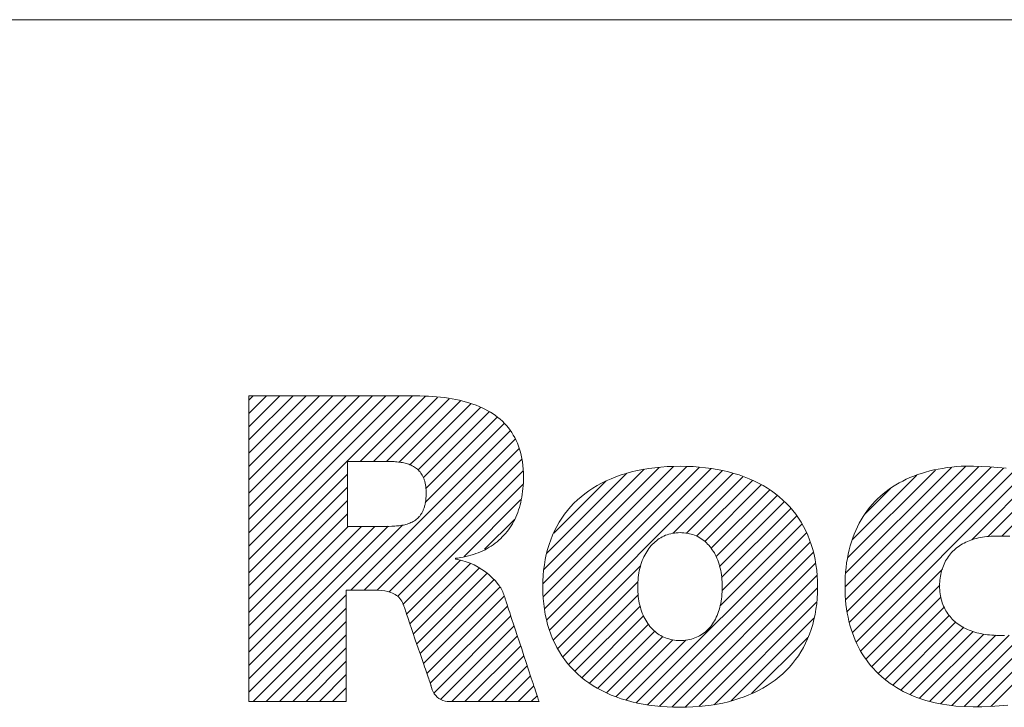
# Model space of a CAD drawing. Units: inches. Extents: x 0 to 279, y 0 to 216.
# Drawn here: x 120 to 136, y 41 to 52 of the extents above; entities that cross this region are included whole.
import ezdxf

# ---------------------------------------------------------------- set-up
doc = ezdxf.new("R2010")
doc.units = ezdxf.units.IN
doc.header["$MEASUREMENT"] = 0
doc.layers.add('Layer 1', color=7, linetype='Continuous')

msp = doc.modelspace()

# ---------------------------------------------------------------- linework, layer by layer
at = {"layer": 'Layer 1', "color": 7, "lineweight": 13, "true_color": 0xffffff}
for points in [[(273.05, 52.375), (77.978, 52.375)], [(128.157, 43.099), (128.11, 43.156), (128.059, 43.21), (128.006, 43.259), (127.949, 43.305), (127.889, 43.347), (127.827, 43.385), (127.762, 43.419), (127.695, 43.448), (127.627, 43.473), (127.556, 43.494), (127.484, 43.509), (127.466, 43.513), (127.456, 43.514), (127.455, 43.514), (127.455, 43.515), (127.455, 43.515), (127.455, 43.516), (127.455, 43.518), (127.455, 43.519), (127.455, 43.521), (127.455, 43.523), (127.455, 43.524), (127.455, 43.526), (127.455, 43.527), (127.455, 43.527), (127.455, 43.528), (127.455, 43.528), (127.457, 43.528), (127.468, 43.529), (127.491, 43.532), (127.536, 43.539), (127.58, 43.547), (127.624, 43.557), (127.666, 43.567), (127.708, 43.578), (127.749, 43.591), (127.789, 43.605), (127.828, 43.619), (127.866, 43.635), (127.903, 43.652), (127.939, 43.67), (127.975, 43.689), (128.009, 43.709), (128.042, 43.73), (128.075, 43.752), (128.107, 43.776), (128.137, 43.8), (128.167, 43.825), (128.196, 43.851), (128.223, 43.879), (128.25, 43.907), (128.276, 43.936), (128.3, 43.966), (128.324, 43.998), (128.347, 44.03), (128.368, 44.063), (128.389, 44.097), (128.408, 44.132), (128.427, 44.168), (128.444, 44.205), (128.46, 44.243), (128.476, 44.282), (128.49, 44.322), (128.503, 44.363), (128.515, 44.404), (128.525, 44.447), (128.535, 44.49), (128.543, 44.535), (128.551, 44.58), (128.557, 44.626), (128.562, 44.673), (128.566, 44.721), (128.569, 44.77), (128.57, 44.819), (128.571, 44.844), (128.571, 44.857), (128.571, 44.872), (128.569, 44.934), (128.566, 44.995), (128.561, 45.054), (128.553, 45.111), (128.544, 45.166), (128.533, 45.22), (128.52, 45.273), (128.506, 45.323), (128.489, 45.372), (128.47, 45.42), (128.45, 45.466), (128.428, 45.51), (128.404, 45.553), (128.378, 45.595), (128.351, 45.634), (128.322, 45.673), (128.291, 45.71), (128.258, 45.745), (128.224, 45.779), (128.188, 45.812), (128.151, 45.843), (128.111, 45.872), (128.071, 45.901), (128.028, 45.928), (127.984, 45.953), (127.938, 45.977), (127.891, 46), (127.843, 46.022), (127.792, 46.042), (127.741, 46.061), (127.687, 46.078), (127.633, 46.095), (127.576, 46.11), (127.519, 46.124), (127.46, 46.136), (127.399, 46.147), (127.338, 46.158), (127.274, 46.167), (127.21, 46.174), (127.144, 46.181), (127.077, 46.186), (127.008, 46.191), (126.938, 46.194), (126.867, 46.196), (126.795, 46.197), (126.776, 46.197), (126.767, 46.197), (126.765, 46.197), (126.764, 46.197), (126.761, 46.197), (126.755, 46.197), (126.749, 46.197), (126.74, 46.197), (126.729, 46.197), (126.717, 46.197), (126.704, 46.197), (126.688, 46.197), (126.671, 46.197), (126.653, 46.197), (126.633, 46.197), (126.612, 46.197), (126.565, 46.197), (126.513, 46.197), (126.456, 46.197), (126.395, 46.197), (126.329, 46.197), (126.26, 46.197), (126.187, 46.197), (126.111, 46.197), (126.032, 46.197), (125.951, 46.197), (125.867, 46.197), (125.782, 46.197), (125.695, 46.197), (125.519, 46.197), (125.164, 46.197), (124.991, 46.197), (124.907, 46.197), (124.825, 46.197), (124.745, 46.197), (124.668, 46.197), (124.594, 46.197), (124.523, 46.197), (124.456, 46.197), (124.393, 46.197), (124.334, 46.197), (124.28, 46.197), (124.231, 46.197), (124.208, 46.197), (124.187, 46.197), (124.168, 46.197), (124.15, 46.197), (124.133, 46.197), (124.118, 46.197), (124.105, 46.197), (124.093, 46.197), (124.083, 46.197), (124.074, 46.197), (124.068, 46.197), (124.063, 46.197), (124.06, 46.197), (124.059, 46.197), (124.059, 46.195), (124.059, 46.19), (124.059, 46.181), (124.059, 46.169), (124.059, 46.153), (124.059, 46.135), (124.059, 46.113), (124.059, 46.088), (124.059, 46.06), (124.059, 46.029), (124.059, 45.996), (124.059, 45.959), (124.059, 45.92), (124.059, 45.879), (124.059, 45.834), (124.059, 45.788), (124.059, 45.739)], [(124.059, 43.51), (126.746, 46.197)], [(124.059, 43.728), (126.528, 46.197)], [(124.059, 43.946), (126.31, 46.197)], [(124.059, 44.164), (126.092, 46.197)], [(124.059, 44.382), (125.874, 46.197)], [(124.059, 44.6), (125.656, 46.197)], [(124.059, 44.818), (125.438, 46.197)], [(124.059, 45.036), (125.22, 46.197)], [(124.059, 45.254), (125.002, 46.197)], [(124.059, 45.472), (124.784, 46.197)], [(124.059, 45.69), (124.566, 46.197)], [(124.059, 45.908), (124.348, 46.197)], [(124.059, 46.126), (124.13, 46.197)], [(125.886, 45.119), (126.959, 46.192)], [(126.104, 45.119), (127.158, 46.172)], [(126.322, 45.119), (127.352, 46.149)], [(126.528, 45.107), (127.535, 46.114)], [(126.703, 45.064), (127.704, 46.065)], [(126.838, 44.98), (127.864, 46.007)], [(126.928, 44.853), (128.007, 45.932)], [(126.967, 44.674), (128.138, 45.845)], [(124.059, 45.739), (124.059, 45.688), (124.059, 45.634), (124.059, 45.579), (124.059, 45.521), (124.059, 45.462), (124.059, 45.401), (124.059, 45.337), (124.059, 45.273), (124.059, 45.206), (124.059, 45.138), (124.059, 45.069), (124.059, 44.925), (124.059, 44.777), (124.059, 44.625), (124.059, 44.469), (124.059, 44.31), (124.059, 44.148), (124.059, 43.82), (124.059, 43.49), (124.059, 43.326), (124.059, 43.164), (124.059, 43.003), (124.059, 42.845), (124.059, 42.69), (124.059, 42.539), (124.059, 42.393), (124.059, 42.252), (124.059, 42.184), (124.059, 42.117), (124.059, 42.052), (124.059, 41.988), (124.059, 41.927), (124.059, 41.867), (124.059, 41.809), (124.059, 41.753), (124.059, 41.699), (124.059, 41.648), (124.059, 41.598), (124.059, 41.551), (124.059, 41.506), (124.059, 41.464), (124.059, 41.425), (124.059, 41.388), (124.059, 41.354), (124.059, 41.322), (124.059, 41.294), (124.059, 41.268), (124.059, 41.246), (124.059, 41.227), (124.059, 41.21), (124.059, 41.198), (124.059, 41.188), (124.059, 41.182), (124.059, 41.18), (124.06, 41.179), (124.064, 41.179), (124.072, 41.179), (124.085, 41.179), (124.101, 41.179), (124.121, 41.179), (124.145, 41.179), (124.172, 41.179), (124.202, 41.179), (124.235, 41.179), (124.271, 41.179), (124.309, 41.179), (124.35, 41.179), (124.392, 41.179), (124.437, 41.179), (124.483, 41.179), (124.531, 41.179), (124.63, 41.179), (124.733, 41.179), (124.838, 41.179), (125.046, 41.179), (125.147, 41.179), (125.243, 41.179), (125.289, 41.179), (125.334, 41.179), (125.376, 41.179), (125.416, 41.179), (125.454, 41.179), (125.489, 41.179), (125.521, 41.179), (125.551, 41.179), (125.577, 41.179), (125.6, 41.179), (125.62, 41.179), (125.635, 41.179), (125.647, 41.179), (125.655, 41.179), (125.658, 41.179), (125.658, 41.181), (125.658, 41.188), (125.658, 41.199), (125.658, 41.215), (125.658, 41.236), (125.658, 41.261), (125.658, 41.289), (125.658, 41.322), (125.658, 41.357), (125.658, 41.396), (125.658, 41.438), (125.658, 41.483), (125.658, 41.531), (125.658, 41.58), (125.658, 41.632), (125.658, 41.686), (125.658, 41.741), (125.658, 41.855), (125.658, 41.973), (125.658, 42.213), (125.658, 42.331), (125.658, 42.446), (125.658, 42.501), (125.658, 42.554), (125.658, 42.606), (125.658, 42.656), (125.658, 42.703), (125.658, 42.748), (125.658, 42.79), (125.658, 42.829), (125.658, 42.865), (125.658, 42.897), (125.658, 42.926), (125.658, 42.95), (125.658, 42.971), (125.658, 42.987), (125.658, 42.999), (125.658, 43.005), (125.658, 43.007), (125.659, 43.007), (125.664, 43.007), (125.674, 43.007), (125.687, 43.007), (125.704, 43.007), (125.724, 43.007), (125.747, 43.007), (125.772, 43.007), (125.826, 43.007), (125.884, 43.007), (125.941, 43.007), (125.968, 43.007), (125.994, 43.007), (126.018, 43.007), (126.04, 43.007), (126.059, 43.007), (126.074, 43.007), (126.086, 43.007), (126.094, 43.007), (126.098, 43.007), (126.099, 43.007), (126.107, 43.007), (126.121, 43.007), (126.179, 43.005), (126.235, 43.001), (126.291, 42.993), (126.344, 42.982), (126.369, 42.975), (126.394, 42.967), (126.418, 42.957), (126.441, 42.946), (126.463, 42.934), (126.484, 42.92), (126.504, 42.905), (126.523, 42.888), (126.54, 42.869), (126.556, 42.849), (126.57, 42.826), (126.583, 42.802), (126.594, 42.776), (126.604, 42.747), (126.605, 42.745), (126.606, 42.74), (126.61, 42.731), (126.614, 42.719), (126.619, 42.703), (126.625, 42.685), (126.633, 42.664), (126.641, 42.64), (126.65, 42.613), (126.66, 42.585), (126.67, 42.554), (126.681, 42.521), (126.693, 42.487), (126.706, 42.45), (126.732, 42.374), (126.76, 42.293), (126.788, 42.208), (126.848, 42.035), (126.877, 41.949), (126.906, 41.865), (126.933, 41.785), (126.946, 41.747), (126.959, 41.71), (126.971, 41.674), (126.983, 41.64), (126.994, 41.608), (127.004, 41.578)], [(125.736, 43.007), (128.355, 45.626)], [(126.958, 44.447), (128.253, 45.742)], [(125.954, 43.007), (128.437, 45.49)], [(126.169, 43.004), (128.494, 45.329)], [(126.356, 42.973), (128.542, 45.158)], [(126.312, 44.053), (126.312, 44.053), (126.311, 44.053), (126.31, 44.053), (126.308, 44.053), (126.305, 44.053), (126.302, 44.053), (126.299, 44.053), (126.295, 44.053), (126.291, 44.053), (126.286, 44.053), (126.281, 44.053), (126.275, 44.053), (126.269, 44.053), (126.263, 44.053), (126.256, 44.053), (126.249, 44.053), (126.233, 44.053), (126.217, 44.053), (126.199, 44.053), (126.18, 44.053), (126.16, 44.053), (126.14, 44.053), (126.119, 44.053), (126.097, 44.053), (126.074, 44.053), (126.052, 44.053), (126.005, 44.053), (125.959, 44.053), (125.913, 44.053), (125.891, 44.053), (125.869, 44.053), (125.848, 44.053), (125.828, 44.053), (125.808, 44.053), (125.789, 44.053), (125.772, 44.053), (125.755, 44.053), (125.748, 44.053), (125.74, 44.053), (125.733, 44.053), (125.727, 44.053), (125.72, 44.053), (125.715, 44.053), (125.709, 44.053), (125.704, 44.053), (125.699, 44.053), (125.695, 44.053), (125.692, 44.053), (125.688, 44.053), (125.686, 44.053), (125.683, 44.053), (125.682, 44.053), (125.681, 44.053), (125.68, 44.053), (125.68, 44.053), (125.68, 44.054), (125.68, 44.055), (125.68, 44.058), (125.68, 44.062), (125.68, 44.066), (125.68, 44.071), (125.68, 44.077), (125.68, 44.084), (125.68, 44.092), (125.68, 44.1), (125.68, 44.109), (125.68, 44.119), (125.68, 44.13), (125.68, 44.141), (125.68, 44.152), (125.68, 44.165), (125.68, 44.177), (125.68, 44.191), (125.68, 44.205), (125.68, 44.219), (125.68, 44.234), (125.68, 44.25), (125.68, 44.265), (125.68, 44.282), (125.68, 44.298), (125.68, 44.315), (125.68, 44.35), (125.68, 44.386), (125.68, 44.424), (125.68, 44.461), (125.68, 44.5), (125.68, 44.539), (125.68, 44.617), (125.68, 44.656), (125.68, 44.695), (125.68, 44.733), (125.68, 44.771), (125.68, 44.807), (125.68, 44.843), (125.68, 44.86), (125.68, 44.877), (125.68, 44.893), (125.68, 44.909), (125.68, 44.925), (125.68, 44.94), (125.68, 44.955), (125.68, 44.97), (125.68, 44.984), (125.68, 44.997), (125.68, 45.01), (125.68, 45.022), (125.68, 45.033), (125.68, 45.044), (125.68, 45.055), (125.68, 45.064), (125.68, 45.073), (125.68, 45.081), (125.68, 45.089), (125.68, 45.096), (125.68, 45.101), (125.68, 45.107), (125.68, 45.111), (125.68, 45.114), (125.68, 45.117), (125.68, 45.118), (125.68, 45.119), (125.68, 45.119), (125.681, 45.119), (125.682, 45.119), (125.684, 45.119), (125.686, 45.119), (125.689, 45.119), (125.693, 45.119), (125.697, 45.119), (125.701, 45.119), (125.706, 45.119), (125.711, 45.119), (125.717, 45.119), (125.723, 45.119), (125.73, 45.119), (125.737, 45.119), (125.744, 45.119), (125.752, 45.119), (125.768, 45.119), (125.786, 45.119), (125.805, 45.119), (125.825, 45.119), (125.846, 45.119), (125.867, 45.119), (125.89, 45.119), (125.913, 45.119), (125.936, 45.119), (125.96, 45.119), (126.056, 45.119), (126.08, 45.119), (126.103, 45.119), (126.126, 45.119), (126.148, 45.119), (126.17, 45.119), (126.191, 45.119), (126.211, 45.119), (126.229, 45.119), (126.247, 45.119), (126.264, 45.119), (126.271, 45.119), (126.279, 45.119), (126.286, 45.119), (126.292, 45.119), (126.298, 45.119), (126.304, 45.119), (126.309, 45.119), (126.314, 45.119), (126.319, 45.119), (126.323, 45.119), (126.326, 45.119), (126.329, 45.119), (126.331, 45.119), (126.333, 45.119), (126.335, 45.119), (126.335, 45.119), (126.335, 45.119), (126.336, 45.119), (126.338, 45.119), (126.35, 45.119), (126.374, 45.119), (126.398, 45.118), (126.421, 45.117), (126.445, 45.116), (126.468, 45.114), (126.492, 45.112), (126.515, 45.11), (126.537, 45.107), (126.56, 45.104), (126.582, 45.1), (126.604, 45.096), (126.625, 45.091), (126.646, 45.085), (126.667, 45.079), (126.687, 45.072), (126.706, 45.065), (126.726, 45.056), (126.744, 45.048), (126.762, 45.038), (126.78, 45.027)], [(126.78, 45.027), (126.797, 45.016), (126.813, 45.004), (126.829, 44.991), (126.844, 44.977), (126.858, 44.962), (126.872, 44.946), (126.885, 44.929), (126.897, 44.912), (126.908, 44.893), (126.913, 44.883), (126.919, 44.873), (126.924, 44.862), (126.928, 44.852), (126.933, 44.841), (126.937, 44.829), (126.941, 44.818), (126.945, 44.806), (126.948, 44.794), (126.952, 44.782), (126.955, 44.769), (126.958, 44.756), (126.96, 44.742), (126.963, 44.729), (126.965, 44.715), (126.966, 44.701), (126.968, 44.686), (126.969, 44.671), (126.97, 44.656), (126.971, 44.64), (126.972, 44.624), (126.972, 44.608), (126.972, 44.599), (126.972, 44.59), (126.972, 44.572), (126.971, 44.554), (126.97, 44.537), (126.969, 44.52), (126.968, 44.504), (126.966, 44.488), (126.964, 44.472), (126.962, 44.457), (126.959, 44.442), (126.956, 44.427), (126.953, 44.413), (126.95, 44.399), (126.946, 44.385), (126.943, 44.372), (126.939, 44.359), (126.934, 44.347), (126.93, 44.335), (126.925, 44.323), (126.92, 44.312), (126.915, 44.3), (126.909, 44.29), (126.904, 44.279), (126.898, 44.269), (126.892, 44.259), (126.886, 44.25), (126.879, 44.24), (126.873, 44.231), (126.866, 44.223), (126.859, 44.214), (126.844, 44.198), (126.829, 44.183), (126.812, 44.169), (126.796, 44.156), (126.778, 44.144), (126.76, 44.133), (126.742, 44.123), (126.722, 44.114), (126.703, 44.106), (126.682, 44.098), (126.662, 44.091), (126.64, 44.085), (126.619, 44.08), (126.597, 44.075), (126.574, 44.07), (126.552, 44.067), (126.529, 44.064), (126.505, 44.061), (126.482, 44.059), (126.458, 44.057), (126.434, 44.055), (126.41, 44.054), (126.361, 44.053), (126.312, 44.053)], [(131.143, 45.04), (131.036, 45.038), (130.931, 45.034), (130.828, 45.027), (130.727, 45.017), (130.629, 45.004), (130.533, 44.988), (130.439, 44.969), (130.348, 44.948), (130.26, 44.924), (130.174, 44.898), (130.09, 44.868), (130.009, 44.836), (129.931, 44.801), (129.855, 44.764), (129.782, 44.724), (129.711, 44.682), (129.643, 44.637), (129.578, 44.589), (129.516, 44.54), (129.456, 44.487), (129.4, 44.432), (129.346, 44.375), (129.294, 44.315), (129.246, 44.253), (129.201, 44.189), (129.159, 44.122), (129.119, 44.053), (129.083, 43.982), (129.049, 43.909), (129.019, 43.833), (128.992, 43.755), (128.967, 43.675), (128.946, 43.593), (128.929, 43.509), (128.914, 43.423), (128.902, 43.334), (128.894, 43.244), (128.889, 43.151), (128.888, 43.057), (128.889, 42.962), (128.894, 42.87), (128.903, 42.78), (128.914, 42.691), (128.929, 42.605), (128.947, 42.521), (128.968, 42.439), (128.992, 42.359), (129.02, 42.281), (129.05, 42.206), (129.084, 42.133), (129.12, 42.062), (129.16, 41.993), (129.202, 41.927), (129.248, 41.863), (129.296, 41.801), (129.347, 41.742), (129.402, 41.685), (129.458, 41.63), (129.518, 41.578), (129.581, 41.528), (129.646, 41.481), (129.714, 41.436), (129.784, 41.394), (129.858, 41.355), (129.933, 41.318), (130.012, 41.283), (130.093, 41.251), (130.176, 41.222), (130.262, 41.196), (130.351, 41.172), (130.442, 41.151), (130.535, 41.133), (130.63, 41.117), (130.728, 41.104), (130.829, 41.094), (130.931, 41.087), (131.036, 41.083), (131.143, 41.081), (131.25, 41.083), (131.355, 41.087), (131.458, 41.094), (131.558, 41.104), (131.656, 41.117), (131.752, 41.133), (131.846, 41.151), (131.937, 41.172), (132.025, 41.196), (132.111, 41.223), (132.195, 41.252), (132.276, 41.284), (132.354, 41.318), (132.43, 41.355), (132.504, 41.395), (132.575, 41.437), (132.643, 41.482), (132.708, 41.529), (132.771, 41.579), (132.83, 41.631), (132.888, 41.686), (132.942, 41.743), (132.993, 41.802), (133.042, 41.864), (133.087, 41.928), (133.13, 41.994), (133.17, 42.063), (133.207, 42.134), (133.24, 42.207), (133.271, 42.283), (133.298, 42.36), (133.323, 42.44), (133.344, 42.522), (133.362, 42.606), (133.377, 42.692), (133.389, 42.78), (133.397, 42.87), (133.402, 42.963), (133.404, 43.057), (133.402, 43.151), (133.397, 43.243), (133.389, 43.334), (133.377, 43.422), (133.362, 43.508), (133.345, 43.592), (133.323, 43.674), (133.299, 43.754), (133.272, 43.832), (133.242, 43.908), (133.208, 43.981), (133.172, 44.052), (133.132, 44.121), (133.09, 44.188), (133.044, 44.252), (132.996, 44.314), (132.945, 44.374), (132.891, 44.431), (132.834, 44.486), (132.774, 44.538), (132.712, 44.588), (132.646, 44.636), (132.578, 44.681), (132.508, 44.723), (132.434, 44.763), (132.358, 44.801), (132.28, 44.836), (132.199, 44.868), (132.115, 44.897), (132.029, 44.924), (131.94, 44.948), (131.849, 44.969), (131.755, 44.988), (131.659, 45.004), (131.561, 45.017), (131.46, 45.027), (131.357, 45.034), (131.251, 45.038), (131.143, 45.04)], [(128.891, 43.109), (130.8, 45.018)], [(128.898, 42.899), (131.037, 45.038)], [(128.907, 43.343), (130.553, 44.99)], [(128.914, 42.697), (131.255, 45.038)], [(128.953, 42.518), (131.457, 45.021)], [(129, 42.347), (131.655, 45.002)], [(136.501, 45.007), (136.367, 45.02), (136.232, 45.029), (136.098, 45.036), (135.963, 45.04), (135.828, 45.04), (135.761, 45.04), (135.683, 45.034), (135.607, 45.027), (135.532, 45.018), (135.458, 45.006), (135.386, 44.994), (135.315, 44.979), (135.246, 44.963), (135.178, 44.944), (135.112, 44.924), (135.047, 44.903), (134.983, 44.879), (134.921, 44.854), (134.861, 44.827), (134.802, 44.798), (134.745, 44.767), (134.689, 44.735), (134.635, 44.701), (134.582, 44.665), (134.532, 44.628), (134.483, 44.588), (134.435, 44.548), (134.389, 44.505), (134.345, 44.461), (134.303, 44.415), (134.263, 44.367), (134.224, 44.318), (134.187, 44.266), (134.152, 44.214), (134.119, 44.159), (134.087, 44.103), (134.058, 44.046), (134.03, 43.986), (134.005, 43.925), (133.981, 43.863), (133.959, 43.798), (133.939, 43.732), (133.922, 43.665), (133.906, 43.596), (133.892, 43.525), (133.881, 43.453), (133.871, 43.379), (133.863, 43.303), (133.858, 43.226), (133.855, 43.147), (133.854, 43.067), (133.855, 42.991), (133.858, 42.916), (133.863, 42.843), (133.87, 42.77), (133.879, 42.7), (133.89, 42.63), (133.903, 42.562), (133.918, 42.496), (133.935, 42.431), (133.954, 42.367), (133.975, 42.305), (133.997, 42.244), (134.021, 42.184), (134.047, 42.126), (134.075, 42.07), (134.105, 42.015), (134.137, 41.961), (134.17, 41.909), (134.205, 41.859), (134.242, 41.81), (134.28, 41.762), (134.32, 41.716), (134.362, 41.672), (134.406, 41.629), (134.451, 41.587), (134.498, 41.548), (134.546, 41.509), (134.596, 41.473), (134.648, 41.438), (134.701, 41.404), (134.756, 41.372), (134.812, 41.342), (134.87, 41.313), (134.929, 41.287), (134.99, 41.261), (135.052, 41.237), (135.116, 41.215), (135.181, 41.195), (135.247, 41.176), (135.315, 41.159), (135.385, 41.144), (135.455, 41.131), (135.527, 41.119), (135.601, 41.109), (135.675, 41.1)], [(133.854, 43.058), (135.834, 45.038)], [(133.868, 42.854), (136.046, 45.031)], [(133.868, 43.29), (135.601, 45.022)], [(133.889, 42.657), (136.257, 45.025)], [(133.901, 43.54), (135.338, 44.978)], [(133.928, 42.477), (136.459, 45.009)], [(133.978, 42.31), (136.656, 44.988)], [(124.059, 43.292), (125.68, 44.913)], [(126.501, 42.9), (128.561, 44.96)], [(128.956, 43.611), (130.27, 44.925)], [(129.062, 42.19), (131.838, 44.966)], [(131.03, 43.94), (132.015, 44.925)], [(131.249, 43.942), (132.177, 44.869)], [(133.977, 43.835), (135.035, 44.893)], [(134.038, 42.152), (136.844, 44.958)], [(135.936, 43.832), (137.029, 44.925)], [(136.208, 43.885), (137.213, 44.891)], [(124.059, 43.074), (125.68, 44.695)], [(126.591, 42.771), (128.565, 44.745)], [(129.067, 43.939), (129.927, 44.799)], [(131.416, 43.89), (132.335, 44.809)], [(131.55, 43.806), (132.478, 44.734)], [(131.655, 43.693), (132.616, 44.654)], [(134.184, 44.26), (134.6, 44.676)], [(136.43, 43.89), (137.352, 44.812)], [(127.597, 43.56), (128.53, 44.492)], [(131.737, 43.557), (132.739, 44.559)], [(124.059, 42.856), (125.68, 44.477)], [(131.795, 43.397), (132.859, 44.461)], [(131.827, 43.211), (132.961, 44.345)], [(124.059, 42.638), (125.68, 44.259)], [(127.931, 43.676), (128.423, 44.168)], [(131.836, 43.002), (133.061, 44.227)], [(124.059, 41.548), (126.584, 44.073)], [(124.059, 41.766), (126.347, 44.054)], [(124.059, 41.984), (126.128, 44.053)], [(124.059, 42.202), (125.91, 44.053)], [(124.059, 42.42), (125.692, 44.053)], [(131.802, 42.75), (133.143, 44.091)], [(130.43, 41.16), (133.219, 43.949)], [(131.143, 42.178), (131.112, 42.179), (131.08, 42.181), (131.05, 42.184), (131.02, 42.189), (130.99, 42.195), (130.961, 42.203), (130.933, 42.212), (130.906, 42.221), (130.879, 42.233), (130.852, 42.245), (130.827, 42.259), (130.802, 42.274), (130.778, 42.29), (130.755, 42.307), (130.732, 42.325), (130.71, 42.345), (130.689, 42.365), (130.669, 42.387), (130.649, 42.41), (130.63, 42.433), (130.612, 42.458), (130.595, 42.484), (130.579, 42.511), (130.564, 42.538), (130.549, 42.567), (130.536, 42.597), (130.523, 42.627), (130.511, 42.659), (130.501, 42.691), (130.491, 42.724), (130.482, 42.758), (130.474, 42.793), (130.467, 42.829), (130.462, 42.865), (130.457, 42.902), (130.453, 42.94), (130.45, 42.979), (130.449, 43.018), (130.448, 43.058), (130.449, 43.098), (130.45, 43.138), (130.453, 43.177), (130.457, 43.215), (130.462, 43.252), (130.467, 43.289), (130.474, 43.325), (130.482, 43.36), (130.491, 43.394), (130.501, 43.427), (130.511, 43.46), (130.523, 43.492), (130.536, 43.523), (130.549, 43.553), (130.564, 43.582), (130.579, 43.61), (130.595, 43.637), (130.612, 43.664), (130.63, 43.689), (130.649, 43.713), (130.669, 43.736), (130.689, 43.758), (130.71, 43.779), (130.732, 43.799), (130.755, 43.818), (130.778, 43.836), (130.802, 43.852), (130.827, 43.867), (130.852, 43.881), (130.879, 43.894), (130.906, 43.906), (130.933, 43.916), (130.961, 43.925), (130.99, 43.932), (131.02, 43.939), (131.05, 43.944), (131.08, 43.947), (131.112, 43.949), (131.143, 43.95), (131.175, 43.949), (131.206, 43.947), (131.237, 43.944), (131.267, 43.939), (131.296, 43.933), (131.325, 43.926), (131.353, 43.917), (131.381, 43.907), (131.408, 43.896), (131.434, 43.884), (131.459, 43.87), (131.484, 43.855), (131.508, 43.839), (131.532, 43.822), (131.554, 43.804), (131.576, 43.784), (131.597, 43.763), (131.617, 43.742), (131.637, 43.719), (131.656, 43.695), (131.673, 43.67), (131.69, 43.644), (131.707, 43.617), (131.722, 43.589), (131.736, 43.56), (131.75, 43.53), (131.762, 43.499), (131.774, 43.467), (131.785, 43.434), (131.794, 43.401), (131.803, 43.366), (131.811, 43.33), (131.818, 43.294), (131.824, 43.257), (131.828, 43.219), (131.832, 43.18), (131.835, 43.14), (131.837, 43.1), (131.837, 43.058), (131.837, 43.017), (131.835, 42.977), (131.832, 42.937), (131.829, 42.898), (131.824, 42.86), (131.819, 42.823), (131.812, 42.787), (131.804, 42.752), (131.796, 42.718), (131.786, 42.684), (131.776, 42.652), (131.765, 42.62), (131.752, 42.59), (131.739, 42.56), (131.725, 42.531), (131.71, 42.504), (131.694, 42.477), (131.678, 42.452), (131.66, 42.427), (131.641, 42.404), (131.622, 42.381), (131.602, 42.36), (131.581, 42.34), (131.559, 42.321), (131.537, 42.303), (131.514, 42.286), (131.489, 42.271), (131.465, 42.256), (131.439, 42.243), (131.413, 42.231), (131.385, 42.22), (131.358, 42.21), (131.329, 42.202), (131.3, 42.195), (131.27, 42.189), (131.239, 42.184), (131.208, 42.181), (131.176, 42.179), (131.143, 42.178)], [(136.476, 42.262), (136.431, 42.262), (136.385, 42.262), (136.345, 42.262), (136.306, 42.264), (136.268, 42.266), (136.23, 42.269), (136.193, 42.273), (136.157, 42.278), (136.121, 42.284), (136.086, 42.291), (136.052, 42.298), (136.019, 42.307), (135.986, 42.316), (135.955, 42.326), (135.924, 42.337), (135.894, 42.349), (135.864, 42.361), (135.836, 42.374), (135.808, 42.389), (135.781, 42.403), (135.755, 42.419), (135.73, 42.436), (135.706, 42.453), (135.682, 42.471), (135.66, 42.489), (135.638, 42.509), (135.617, 42.529), (135.598, 42.55), (135.579, 42.572), (135.561, 42.594), (135.544, 42.617), (135.528, 42.641), (135.513, 42.665), (135.499, 42.69), (135.486, 42.716), (135.473, 42.743), (135.462, 42.77), (135.452, 42.797), (135.443, 42.826), (135.435, 42.855), (135.428, 42.884), (135.422, 42.914), (135.417, 42.945), (135.413, 42.977), (135.411, 43.009), (135.409, 43.041), (135.408, 43.074), (135.409, 43.108), (135.411, 43.14), (135.413, 43.172), (135.417, 43.204), (135.421, 43.235), (135.427, 43.265), (135.434, 43.295), (135.441, 43.324), (135.45, 43.352), (135.459, 43.38), (135.47, 43.407), (135.481, 43.434), (135.493, 43.46), (135.507, 43.485), (135.521, 43.51), (135.536, 43.533), (135.552, 43.557), (135.569, 43.579), (135.586, 43.601), (135.605, 43.622), (135.625, 43.643), (135.645, 43.662), (135.666, 43.681), (135.688, 43.699), (135.711, 43.717), (135.735, 43.733), (135.759, 43.749), (135.784, 43.764), (135.811, 43.779), (135.837, 43.792), (135.865, 43.805), (135.893, 43.817), (135.923, 43.828), (135.953, 43.838), (135.983, 43.847), (136.015, 43.856), (136.047, 43.864), (136.079, 43.87), (136.113, 43.876), (136.147, 43.881), (136.182, 43.885), (136.218, 43.889), (136.254, 43.891), (136.291, 43.892), (136.328, 43.893), (136.375, 43.893), (136.468, 43.893), (136.562, 43.892)], [(130.609, 41.121), (133.281, 43.793)], [(130.808, 41.102), (133.331, 43.625)], [(126.65, 42.613), (127.53, 43.493)], [(126.706, 42.45), (127.699, 43.444)], [(126.761, 42.288), (127.841, 43.367)], [(129.135, 42.046), (130.494, 43.404)], [(131.008, 41.084), (133.37, 43.446)], [(126.817, 42.125), (127.974, 43.282)], [(131.225, 41.083), (133.39, 43.248)], [(134.115, 42.01), (135.455, 43.351)], [(126.872, 41.963), (128.083, 43.173)], [(126.928, 41.8), (128.186, 43.058)], [(127.004, 41.578), (127.014, 41.55), (127.022, 41.525), (127.03, 41.502), (127.037, 41.482), (127.043, 41.465), (127.048, 41.451), (127.051, 41.44), (127.054, 41.432), (127.056, 41.424), (127.06, 41.405), (127.071, 41.369), (127.086, 41.335), (127.105, 41.304), (127.128, 41.275), (127.153, 41.249), (127.182, 41.227), (127.213, 41.208), (127.246, 41.193), (127.282, 41.182), (127.319, 41.175), (127.337, 41.174), (127.347, 41.174), (127.35, 41.174), (127.356, 41.174), (127.365, 41.174), (127.378, 41.174), (127.395, 41.174), (127.415, 41.174), (127.438, 41.174), (127.464, 41.174), (127.493, 41.174), (127.525, 41.174), (127.559, 41.174), (127.595, 41.174), (127.633, 41.174), (127.673, 41.174), (127.715, 41.174), (127.803, 41.174), (127.896, 41.174), (127.991, 41.174), (128.185, 41.174), (128.281, 41.174), (128.373, 41.174), (128.461, 41.174), (128.503, 41.174), (128.543, 41.174), (128.582, 41.174), (128.618, 41.174), (128.652, 41.174), (128.683, 41.174), (128.712, 41.174), (128.739, 41.174), (128.762, 41.174), (128.782, 41.174), (128.798, 41.174), (128.811, 41.174), (128.821, 41.174), (128.826, 41.174), (128.827, 41.174), (128.826, 41.177), (128.824, 41.185), (128.82, 41.197), (128.814, 41.214), (128.807, 41.234), (128.799, 41.259), (128.79, 41.286), (128.78, 41.318), (128.769, 41.352), (128.756, 41.389), (128.743, 41.429), (128.729, 41.471), (128.714, 41.516), (128.699, 41.562), (128.683, 41.611), (128.666, 41.661), (128.649, 41.712), (128.614, 41.819), (128.578, 41.928), (128.541, 42.039), (128.505, 42.15), (128.469, 42.258), (128.435, 42.363), (128.418, 42.413), (128.402, 42.462), (128.386, 42.509), (128.371, 42.554), (128.357, 42.597), (128.344, 42.637), (128.331, 42.675), (128.32, 42.71), (128.309, 42.741), (128.3, 42.77), (128.292, 42.795), (128.285, 42.816), (128.279, 42.834), (128.275, 42.847), (128.272, 42.856), (128.27, 42.86), (128.27, 42.861), (128.269, 42.864), (128.268, 42.869), (128.262, 42.892), (128.255, 42.914), (128.247, 42.936), (128.238, 42.958), (128.229, 42.979), (128.219, 43), (128.208, 43.021), (128.196, 43.041), (128.184, 43.061), (128.171, 43.08), (128.157, 43.099)], [(129.218, 41.91), (130.452, 43.144)], [(131.46, 41.1), (133.403, 43.042)], [(134.195, 41.873), (135.41, 43.088)], [(124.059, 41.33), (125.658, 42.929)], [(126.984, 41.638), (128.251, 42.905)], [(129.314, 41.789), (130.456, 42.93)], [(134.295, 41.754), (135.429, 42.889)], [(124.127, 41.179), (125.658, 42.711)], [(127.039, 41.476), (128.308, 42.745)], [(129.416, 41.672), (130.487, 42.743)], [(131.703, 41.124), (133.386, 42.808)], [(134.397, 41.639), (135.485, 42.727)], [(127.101, 41.319), (128.362, 42.581)], [(129.534, 41.573), (130.543, 42.582)], [(134.516, 41.54), (135.569, 42.593)], [(124.345, 41.179), (125.658, 42.493)], [(127.21, 41.21), (128.417, 42.417)], [(129.655, 41.475), (130.625, 42.445)], [(131.985, 41.189), (133.344, 42.547)], [(134.641, 41.446), (135.677, 42.483)], [(134.778, 41.366), (135.807, 42.395)], [(124.563, 41.179), (125.658, 42.274)], [(127.391, 41.174), (128.471, 42.253)], [(129.794, 41.396), (130.728, 42.33)], [(129.934, 41.318), (130.86, 42.244)], [(132.32, 41.306), (133.243, 42.229)], [(134.924, 41.293), (135.957, 42.327)], [(135.08, 41.232), (136.133, 42.285)], [(135.248, 41.181), (136.332, 42.265)], [(135.425, 41.14), (136.55, 42.265)], [(135.611, 41.109), (136.773, 42.27)], [(135.819, 41.099), (136.996, 42.275)], [(136.035, 41.096), (137.222, 42.284)], [(127.609, 41.174), (128.525, 42.089)], [(130.092, 41.258), (131.023, 42.189)], [(130.252, 41.2), (131.237, 42.185)], [(136.254, 41.098), (137.374, 42.217)], [(124.781, 41.179), (125.658, 42.056)], [(127.827, 41.174), (128.579, 41.925)], [(124.999, 41.179), (125.658, 41.838)], [(128.045, 41.174), (128.633, 41.761)], [(125.217, 41.179), (125.658, 41.62)], [(128.263, 41.174), (128.687, 41.598)], [(128.481, 41.174), (128.741, 41.434)], [(125.435, 41.179), (125.658, 41.402)], [(128.699, 41.174), (128.796, 41.27)], [(125.653, 41.179), (125.658, 41.184)], [(135.675, 41.1), (135.818, 41.094), (135.96, 41.091), (136.102, 41.091), (136.244, 41.095), (136.386, 41.103), (136.527, 41.114)]]:
    msp.add_lwpolyline(points, dxfattribs=at)

doc.saveas('drawing.dxf')
